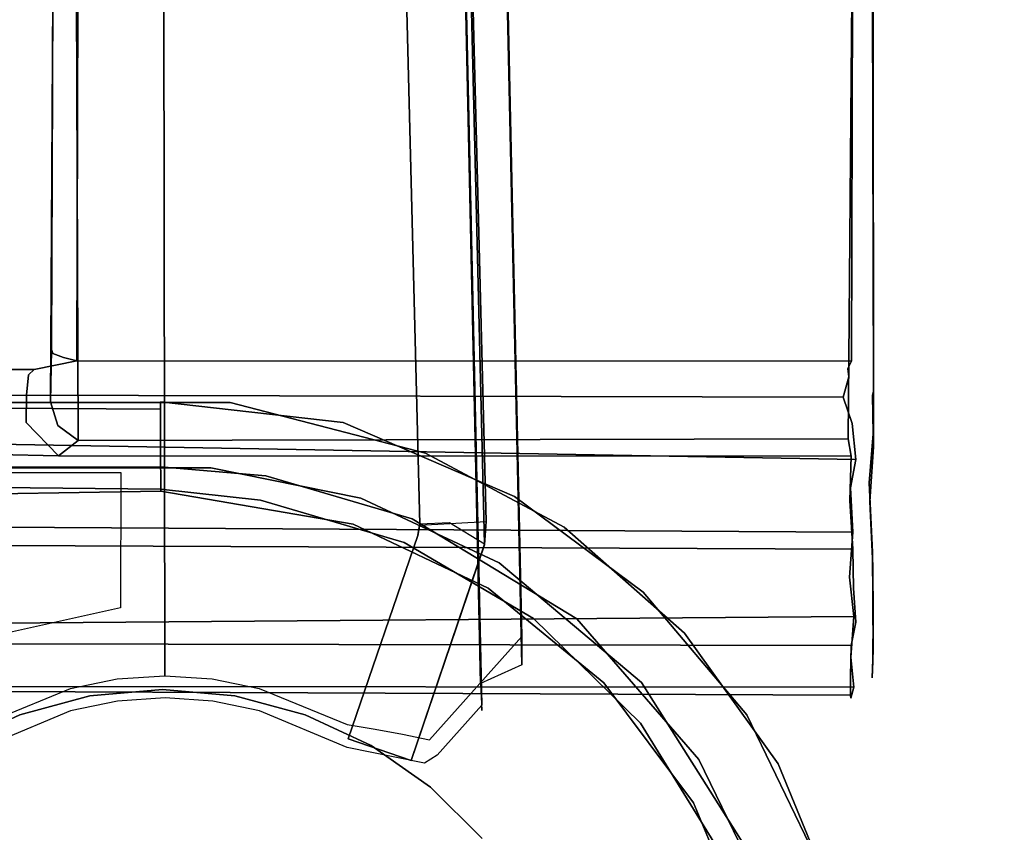
# Model space of a CAD drawing. Extents: x 0 to 60, y -29.8 to 0.4.
# Drawn here: x 45.8 to 48.1, y -11.3 to -9.4 of the extents above; entities that cross this region are included whole.
import ezdxf

# ---------------------------------------------------------------- set-up
doc = ezdxf.new("R2010")
doc.units = 0
doc.header["$LTSCALE"] = 30
doc.header["$MEASUREMENT"] = 0
for name, color, linetype in [('AFUTL-3-BSPT', 4, 'Continuous'), ('AFUTL-3-HNPL', 19, 'Continuous'), ('AFUTL-3-MCPT', 4, 'Continuous'), ('AFUTL-3-TPLW', 45, 'Continuous')]:
    doc.layers.add(name, color=color, linetype=linetype)

msp = doc.modelspace()

# ---------------------------------------------------------------- linework, layer by layer
at = {"layer": 'AFUTL-3-BSPT'}
for points, invisible_edges in [([(46.7513, -0.9623, 4.4815), (46.7513, -0.9623, 4.4815), (46.8727, -10.9858, 8.873), (46.6494, -0.9025, 4.444)], 2), ([(46.8727, -10.9858, 8.873), (46.8727, -10.9858, 8.873), (46.7612, -5.9121, 6.7178), (46.6494, -0.9025, 4.444)], 6), ([(46.7513, -0.9623, 4.4815), (46.7513, -0.9623, 4.4815), (46.8623, -5.9237, 6.7814), (46.9713, -10.9405, 8.8447)], 6), ([(46.8727, -10.9858, 8.873), (46.8727, -10.9858, 8.873), (46.7513, -0.9623, 4.4815), (46.9713, -10.9405, 8.8447)], 2), ([(46.8862, -10.5973, 8.6872), (46.8862, -10.5973, 8.6872), (46.642, -0.9867, 4.485), (46.4861, -1.0464, 4.5183)], 8), ([(46.647, -1.0597, 3.263), (46.647, -1.0597, 3.263), (46.642, -0.9867, 4.485), (46.8862, -10.5973, 8.6872)], 8), ([(46.4861, -1.0464, 4.5183), (46.4861, -1.0464, 4.5183), (46.4882, -1.0619, 3.2627), (46.7269, -10.6039, 6.162)], 8), ([(46.4861, -1.0464, 4.5183), (46.4861, -1.0464, 4.5183), (46.7269, -10.6039, 6.162), (46.726, -10.6056, 8.6958)], 10), ([(46.8862, -10.5973, 8.6872), (46.8862, -10.5973, 8.6872), (46.4861, -1.0464, 4.5183), (46.726, -10.6056, 8.6958)], 6), ([(46.7982, -10.6006, 6.1594), (46.7982, -10.6006, 6.1594), (46.4882, -1.0619, 3.2627), (46.647, -1.0597, 3.263)], 10), ([(46.647, -1.0597, 3.263), (46.647, -1.0597, 3.263), (46.8862, -10.5973, 8.6872), (46.8821, -10.6512, 6.1834)], 6), ([(46.647, -1.0597, 3.263), (46.647, -1.0597, 3.263), (46.8821, -10.6512, 6.1834), (46.7982, -10.6006, 6.1594)], 8), ([(46.7269, -10.6039, 6.162), (46.7269, -10.6039, 6.162), (46.4882, -1.0619, 3.2627), (46.7982, -10.6006, 6.1594)], 4), ([(45.8898, -10.9972, 9.3113), (45.8898, -10.9972, 9.3113), (45.9243, -5.7477, 6.967), (45.7643, -5.7681, 6.9344)], 14), ([(45.9243, -5.7477, 6.967), (45.9243, -5.7477, 6.967), (45.8898, -10.9972, 9.3113), (46.0016, -10.9744, 9.3112)], 11), ([(45.9243, -5.7477, 6.967), (45.9243, -5.7477, 6.967), (46.0016, -10.9744, 9.3112), (46.1069, -5.7393, 6.9804)], 15), ([(46.0016, -10.9744, 9.3112), (46.0016, -10.9744, 9.3112), (46.1158, -10.9667, 9.3111), (46.1069, -5.7393, 6.9804)], 8), ([(46.2296, -10.9743, 9.3112), (46.2296, -10.9743, 9.3112), (46.2899, -5.7462, 6.9694), (46.1069, -5.7393, 6.9804)], 14), ([(46.1158, -10.9667, 9.3111), (46.1158, -10.9667, 9.3111), (46.2296, -10.9743, 9.3112), (46.1069, -5.7393, 6.9804)], 4), ([(46.2899, -5.7462, 6.9694), (46.2899, -5.7462, 6.9694), (46.2296, -10.9743, 9.3112), (46.3418, -10.997, 9.3113)], 11), ([(46.2899, -5.7462, 6.9694), (46.2899, -5.7462, 6.9694), (46.3418, -10.997, 9.3113), (46.4684, -5.768, 6.9345)], 15), ([(45.6792, -11.0839, 9.3132), (45.6792, -11.0839, 9.3132), (45.8898, -10.9972, 9.3113), (45.7643, -5.7681, 6.9344)], 12), ([(46.3418, -10.997, 9.3113), (46.3418, -10.997, 9.3113), (46.553, -11.0839, 9.3132), (46.4684, -5.768, 6.9345)], 12), ([(46.6197, -11.0947, 9.296), (46.6197, -11.0947, 9.296), (46.6379, -5.8042, 6.8767), (46.4684, -5.768, 6.9345)], 14), ([(46.553, -11.0839, 9.3132), (46.553, -11.0839, 9.3132), (46.6197, -11.0947, 9.296), (46.4684, -5.768, 6.9345)], 12), ([(46.108, -5.7985, 6.8995), (46.108, -5.7985, 6.8995), (46.0025, -11.0274, 9.2261), (45.9517, -5.8052, 6.8888)], 15), ([(46.108, -5.7985, 6.8995), (46.108, -5.7985, 6.8995), (46.1164, -11.0197, 9.2264), (46.0025, -11.0274, 9.2261)], 11), ([(46.2306, -11.0276, 9.2261), (46.2306, -11.0276, 9.2261), (46.108, -5.7985, 6.8995), (46.2645, -5.804, 6.8908)], 14), ([(46.108, -5.7985, 6.8995), (46.108, -5.7985, 6.8995), (46.2306, -11.0276, 9.2261), (46.1164, -11.0197, 9.2264)], 11), ([(46.3426, -11.0508, 9.2256), (46.3426, -11.0508, 9.2256), (46.2306, -11.0276, 9.2261), (46.2645, -5.804, 6.8908)], 12), ([(46.4178, -5.8213, 6.863), (46.4178, -5.8213, 6.863), (46.3426, -11.0508, 9.2256), (46.2645, -5.804, 6.8908)], 15), ([(46.6379, -5.8042, 6.8767), (46.6379, -5.8042, 6.8767), (46.6197, -11.0947, 9.296), (46.6855, -11.107, 9.2762)], 11), ([(46.6379, -5.8042, 6.8767), (46.6379, -5.8042, 6.8767), (46.9713, -10.8725, 8.9536), (46.8623, -5.9237, 6.7814)], 11), ([(46.6379, -5.8042, 6.8767), (46.6379, -5.8042, 6.8767), (46.7502, -11.1208, 9.2541), (46.9713, -10.8725, 8.9536)], 11), ([(46.6379, -5.8042, 6.8767), (46.6379, -5.8042, 6.8767), (46.6855, -11.107, 9.2762), (46.7502, -11.1208, 9.2541)], 11), ([(45.6343, -5.8588, 6.803), (45.6343, -5.8588, 6.803), (45.8134, -5.8216, 6.8626), (45.6792, -11.1392, 9.2248)], 15), ([(45.6792, -11.1392, 9.2248), (45.6792, -11.1392, 9.2248), (45.8134, -5.8216, 6.8626), (45.8901, -11.0507, 9.2256)], 6), ([(45.8901, -11.0507, 9.2256), (45.8901, -11.0507, 9.2256), (45.8134, -5.8216, 6.8626), (45.9517, -5.8052, 6.8888)], 14), ([(46.0025, -11.0274, 9.2261), (46.0025, -11.0274, 9.2261), (45.8901, -11.0507, 9.2256), (45.9517, -5.8052, 6.8888)], 12), ([(46.4178, -5.8213, 6.863), (46.4178, -5.8213, 6.863), (46.553, -11.1391, 9.2249), (46.3426, -11.0508, 9.2256)], 11), ([(46.553, -11.1391, 9.2249), (46.553, -11.1391, 9.2249), (46.4178, -5.8213, 6.863), (46.5644, -5.8502, 6.8168)], 14), ([(46.7385, -11.176, 9.1658), (46.7385, -11.176, 9.1658), (46.553, -11.1391, 9.2249), (46.5644, -5.8502, 6.8168)], 12), ([(46.7687, -11.1575, 9.1373), (46.7687, -11.1575, 9.1373), (46.7385, -11.176, 9.1658), (46.5644, -5.8502, 6.8168)], 12), ([(46.8756, -11.0375, 8.9918), (46.8756, -11.0375, 8.9918), (46.7687, -11.1575, 9.1373), (46.5644, -5.8502, 6.8168)], 12), ([(46.7612, -5.9121, 6.7178), (46.7612, -5.9121, 6.7178), (46.8756, -11.0375, 8.9918), (46.5644, -5.8502, 6.8168)], 12), ([(46.7612, -5.9121, 6.7178), (46.7612, -5.9121, 6.7178), (46.8756, -11.05, 8.9718), (46.8756, -11.0375, 8.9918)], 2), ([(46.7612, -5.9121, 6.7178), (46.7612, -5.9121, 6.7178), (46.8727, -10.9858, 8.873), (46.8756, -11.05, 8.9718)], 10), ([(46.9713, -10.9405, 8.8447), (46.9713, -10.9405, 8.8447), (46.8623, -5.9237, 6.7814), (46.9713, -10.8725, 8.9536)], 2), ([(46.726, -10.6056, 8.6958), (46.726, -10.6056, 8.6958), (46.7269, -10.6039, 6.162), (46.7222, -10.6304, 6.1969)], 8), ([(46.764, -10.6446, 6.1966), (46.764, -10.6446, 6.1966), (46.7222, -10.6304, 6.1969), (46.7269, -10.6039, 6.162)], 11), ([(46.7222, -10.6304, 6.1969), (46.7222, -10.6304, 6.1969), (46.7222, -10.6304, 8.7408), (46.726, -10.6056, 8.6958)], 8), ([(46.7222, -10.6304, 8.7408), (46.7222, -10.6304, 8.7408), (46.7764, -10.6483, 8.7402), (46.726, -10.6056, 8.6958)], 6), ([(46.726, -10.6056, 8.6958), (46.726, -10.6056, 8.6958), (46.7877, -10.6211, 8.7097), (46.8862, -10.5973, 8.6872)], 14), ([(46.726, -10.6056, 8.6958), (46.726, -10.6056, 8.6958), (46.7764, -10.6483, 8.7402), (46.7877, -10.6211, 8.7097)], 14), ([(46.7269, -10.6039, 6.162), (46.7269, -10.6039, 6.162), (46.7982, -10.6006, 6.1594), (46.764, -10.6446, 6.1966)], 14), ([(46.764, -10.6446, 6.1966), (46.764, -10.6446, 6.1966), (46.7982, -10.6006, 6.1594), (46.8821, -10.6512, 6.1834)], 15), ([(46.7877, -10.6211, 8.7097), (46.7877, -10.6211, 8.7097), (46.882, -10.6531, 8.7221), (46.8862, -10.5973, 8.6872)], 11), ([(46.882, -10.6531, 8.7221), (46.882, -10.6531, 8.7221), (46.8821, -10.6512, 6.1834), (46.8862, -10.5973, 8.6872)], 4), ([(46.5552, -11.1182, 6.413), (46.5552, -11.1182, 6.413), (46.5552, -11.1182, 9.0455), (46.7222, -10.6304, 8.7408)], 8), ([(46.5552, -11.1182, 6.413), (46.5552, -11.1182, 6.413), (46.7222, -10.6304, 8.7408), (46.7222, -10.6304, 6.1969)], 2), ([(46.7222, -10.6304, 6.1969), (46.7222, -10.6304, 6.1969), (46.764, -10.6446, 6.1966), (46.5552, -11.1182, 6.413)], 6), ([(46.7764, -10.6483, 8.7402), (46.7764, -10.6483, 8.7402), (46.7222, -10.6304, 8.7408), (46.5552, -11.1182, 9.0455)], 11), ([(46.7877, -10.6211, 8.7097), (46.7877, -10.6211, 8.7097), (46.7764, -10.6483, 8.7402), (46.882, -10.6531, 8.7221)], 15), ([(46.5552, -11.1182, 6.413), (46.5552, -11.1182, 6.413), (46.764, -10.6446, 6.1966), (46.8821, -10.6512, 6.1834)], 14), ([(46.7764, -10.6483, 8.7402), (46.7764, -10.6483, 8.7402), (46.5552, -11.1182, 9.0455), (46.7065, -11.17, 9.0455)], 11), ([(46.8821, -10.6512, 6.1834), (46.8821, -10.6512, 6.1834), (46.7065, -11.17, 6.413), (46.5552, -11.1182, 6.413)], 8), ([(46.7764, -10.6483, 8.7402), (46.7764, -10.6483, 8.7402), (46.7065, -11.17, 9.0455), (46.882, -10.6531, 8.7221)], 11), ([(46.8821, -10.6512, 6.1834), (46.8821, -10.6512, 6.1834), (46.882, -10.6531, 8.7221), (46.7065, -11.17, 9.0455)], 8), ([(46.8821, -10.6512, 6.1834), (46.8821, -10.6512, 6.1834), (46.7065, -11.17, 9.0455), (46.7065, -11.17, 6.413)], 2), ([(46.8756, -11.0375, 8.9918), (46.8756, -11.0375, 8.9918), (46.9713, -10.8725, 8.9536), (46.7502, -11.1208, 9.2541)], 15), ([(46.9713, -10.8725, 8.9536), (46.9713, -10.8725, 8.9536), (46.8756, -11.0375, 8.9918), (46.9394, -10.9858, 8.873)], 15), ([(46.9713, -10.8725, 8.9536), (46.9713, -10.8725, 8.9536), (46.9394, -10.9858, 8.873), (46.9713, -10.9405, 8.8447)], 15), ([(46.8727, -10.9858, 8.873), (46.8727, -10.9858, 8.873), (46.9713, -10.9405, 8.8447), (46.9394, -10.9858, 8.873)], 15), ([(46.0025, -11.0274, 9.2261), (46.0025, -11.0274, 9.2261), (46.1158, -10.9667, 9.3111), (46.0016, -10.9744, 9.3112)], 15), ([(46.1164, -11.0197, 9.2264), (46.1164, -11.0197, 9.2264), (46.1158, -10.9667, 9.3111), (46.0025, -11.0274, 9.2261)], 15), ([(46.1158, -10.9667, 9.3111), (46.1158, -10.9667, 9.3111), (46.1164, -11.0197, 9.2264), (46.2296, -10.9743, 9.3112)], 15), ([(45.8898, -10.9972, 9.3113), (45.8898, -10.9972, 9.3113), (45.8901, -11.0507, 9.2256), (46.0016, -10.9744, 9.3112)], 15), ([(46.0025, -11.0274, 9.2261), (46.0025, -11.0274, 9.2261), (46.0016, -10.9744, 9.3112), (45.8901, -11.0507, 9.2256)], 15), ([(46.2306, -11.0276, 9.2261), (46.2306, -11.0276, 9.2261), (46.2296, -10.9743, 9.3112), (46.1164, -11.0197, 9.2264)], 15), ([(46.2306, -11.0276, 9.2261), (46.2306, -11.0276, 9.2261), (46.3418, -10.997, 9.3113), (46.2296, -10.9743, 9.3112)], 15), ([(46.8727, -10.9858, 8.873), (46.8727, -10.9858, 8.873), (46.9394, -10.9858, 8.873), (46.8756, -11.05, 8.9718)], 15), ([(46.9394, -10.9858, 8.873), (46.9394, -10.9858, 8.873), (46.8756, -11.0375, 8.9918), (46.8756, -11.05, 8.9718)], 15), ([(45.6792, -11.1392, 9.2248), (45.6792, -11.1392, 9.2248), (45.8898, -10.9972, 9.3113), (45.6792, -11.0839, 9.3132)], 15), ([(45.8901, -11.0507, 9.2256), (45.8901, -11.0507, 9.2256), (45.8898, -10.9972, 9.3113), (45.6792, -11.1392, 9.2248)], 15), ([(45.9364, -11.0152, 6.333), (45.768, -11.0603, 6.333), (45.768, -11.0603, 26.473), (45.9364, -11.0152, 26.473)], 8), ([(45.768, -11.0603, 6.333), (45.768, -11.0603, 6.333), (45.9364, -11.0152, 6.333), (46.11, -12, 6.333)], 15), ([(46.11, -11, 6.333), (45.9364, -11.0152, 6.333), (45.9364, -11.0152, 26.473), (46.11, -11, 26.473)], 2), ([(45.9364, -11.0152, 6.333), (45.9364, -11.0152, 6.333), (46.11, -11, 6.333), (46.11, -12, 6.333)], 15), ([(46.2836, -11.0152, 6.333), (46.11, -11, 6.333), (46.11, -11, 26.473), (46.2836, -11.0152, 26.473)], 8), ([(46.11, -11, 6.333), (46.11, -11, 6.333), (46.2836, -11.0152, 6.333), (46.11, -12, 6.333)], 15), ([(46.2836, -11.0152, 6.333), (46.2836, -11.0152, 6.333), (46.452, -11.0603, 6.333), (46.11, -12, 6.333)], 15), ([(46.3426, -11.0508, 9.2256), (46.3426, -11.0508, 9.2256), (46.3418, -10.997, 9.3113), (46.2306, -11.0276, 9.2261)], 15), ([(46.452, -11.0603, 6.333), (46.2836, -11.0152, 6.333), (46.2836, -11.0152, 26.473), (46.452, -11.0603, 26.473)], 2), ([(46.3418, -10.997, 9.3113), (46.3418, -10.997, 9.3113), (46.3426, -11.0508, 9.2256), (46.553, -11.0839, 9.3132)], 15), ([(46.8756, -11.0375, 8.9918), (46.8756, -11.0375, 8.9918), (46.7502, -11.1208, 9.2541), (46.7687, -11.1575, 9.1373)], 15), ([(45.768, -11.0603, 6.333), (45.61, -11.134, 6.333), (45.61, -11.134, 26.473), (45.768, -11.0603, 26.473)], 2), ([(45.61, -11.134, 6.333), (45.61, -11.134, 6.333), (45.768, -11.0603, 6.333), (46.11, -12, 6.333)], 15), ([(46.452, -11.0603, 6.333), (46.452, -11.0603, 6.333), (46.61, -11.134, 6.333), (46.11, -12, 6.333)], 15), ([(46.553, -11.0839, 9.3132), (46.553, -11.0839, 9.3132), (46.3426, -11.0508, 9.2256), (46.553, -11.1391, 9.2249)], 15), ([(46.61, -11.134, 6.333), (46.452, -11.0603, 6.333), (46.452, -11.0603, 26.473), (46.61, -11.134, 26.473)], 8), ([(46.553, -11.1391, 9.2249), (46.553, -11.1391, 9.2249), (46.6197, -11.0947, 9.296), (46.553, -11.0839, 9.3132)], 15), ([(46.553, -11.1391, 9.2249), (46.553, -11.1391, 9.2249), (46.6855, -11.107, 9.2762), (46.6197, -11.0947, 9.296)], 15), ([(46.7385, -11.176, 9.1658), (46.7385, -11.176, 9.1658), (46.6855, -11.107, 9.2762), (46.553, -11.1391, 9.2249)], 15), ([(46.6855, -11.107, 9.2762), (46.6855, -11.107, 9.2762), (46.7385, -11.176, 9.1658), (46.7502, -11.1208, 9.2541)], 15), ([(45.4672, -11.234, 6.333), (45.4672, -11.234, 6.333), (45.61, -11.134, 6.333), (46.11, -12, 6.333)], 15), ([(46.61, -11.134, 6.333), (46.61, -11.134, 6.333), (46.7528, -11.234, 6.333), (46.11, -12, 6.333)], 15), ([(46.7065, -11.17, 6.413), (46.7065, -11.17, 6.413), (46.5552, -11.1182, 9.0455), (46.5552, -11.1182, 6.413)], 2), ([(46.7065, -11.17, 6.413), (46.7065, -11.17, 6.413), (46.7065, -11.17, 9.0455), (46.5552, -11.1182, 9.0455)], 8), ([(46.7528, -11.234, 6.333), (46.61, -11.134, 6.333), (46.61, -11.134, 26.473), (46.7528, -11.234, 26.473)], 2), ([(46.7502, -11.1208, 9.2541), (46.7502, -11.1208, 9.2541), (46.7385, -11.176, 9.1658), (46.7502, -11.176, 9.1659)], 15), ([(46.7502, -11.1208, 9.2541), (46.7502, -11.1208, 9.2541), (46.7502, -11.176, 9.1659), (46.7687, -11.1575, 9.1373)], 15), ([(46.7385, -11.176, 9.1658), (46.7385, -11.176, 9.1658), (46.7687, -11.1575, 9.1373), (46.7502, -11.176, 9.1659)], 15), ([(45.344, -11.3572, 6.333), (45.344, -11.3572, 6.333), (45.4672, -11.234, 6.333), (46.11, -12, 6.333)], 15), ([(46.7528, -11.234, 6.333), (46.7528, -11.234, 6.333), (46.876, -11.3572, 6.333), (46.11, -12, 6.333)], 15), ([(46.876, -11.3572, 6.333), (46.7528, -11.234, 6.333), (46.7528, -11.234, 26.473), (46.876, -11.3572, 26.473)], 8)]:
    msp.add_3dface(points, dxfattribs=dict(at, invisible_edges=invisible_edges))
at = {"layer": 'AFUTL-3-HNPL'}
for points, invisible_edges in [([(47.7613, -10.2133, 27.2984), (47.7011, -8.4691, 26.2917), (45.9091, -8.6353, 26.3863)], 11), ([(47.7011, -8.4691, 26.2917), (47.7613, -10.2133, 27.2984), (47.7659, -8.6656, 26.3984)], 1), ([(45.8679, -8.6772, 26.3828), (45.8729, -10.2038, 27.2763), (45.9091, -8.6353, 26.3863)], 11), ([(45.9091, -8.6353, 26.3863), (45.8729, -10.2038, 27.2763), (45.9052, -10.2125, 27.2995)], 1), ([(45.9052, -10.2125, 27.2995), (47.7613, -10.2133, 27.2984), (45.9091, -8.6353, 26.3863)], 2), ([(45.8679, -8.6772, 26.3828), (45.8494, -8.7047, 26.3562), (45.8439, -10.185, 27.202)], 9), ([(45.8472, -10.1946, 27.2331), (45.8679, -8.6772, 26.3828), (45.8439, -10.185, 27.202)], 3), ([(45.8472, -10.1946, 27.2331), (45.8729, -10.2038, 27.2763), (45.8679, -8.6772, 26.3828)], 14), ([(47.7659, -8.6656, 26.3984), (47.7613, -10.2133, 27.2984), (47.8099, -8.7136, 26.3751)], 10), ([(45.8498, -8.8592, 26.127), (45.8419, -10.3103, 26.9929), (45.8494, -8.7047, 26.3562)], 10), ([(45.8494, -8.7047, 26.3562), (45.8419, -10.3103, 26.9929), (45.8439, -10.185, 27.202)], 1), ([(45.9084, -10.4029, 26.9587), (45.9023, -8.827, 26.0522), (47.7111, -8.7123, 25.9829)], 10), ([(47.7534, -10.3994, 26.9581), (45.9084, -10.4029, 26.9587), (47.7111, -8.7123, 25.9829)], 10), ([(47.7111, -8.7123, 25.9829), (47.7669, -8.8539, 26.073), (47.7534, -10.3994, 26.9581)], 8), ([(47.7613, -10.2133, 27.2984), (47.7992, -10.2508, 27.2952), (47.8099, -8.7136, 26.3751)], 11), ([(47.7992, -10.2508, 27.2952), (47.814, -10.2845, 27.2763), (47.8099, -8.7136, 26.3751)], 9), ([(47.814, -10.4179, 27.0313), (47.8099, -8.7136, 26.3751), (47.814, -10.2845, 27.2763)], 9), ([(47.814, -10.4179, 27.0313), (47.8134, -8.8835, 26.1585), (47.8099, -8.7136, 26.3751)], 10), ([(47.7669, -8.8539, 26.073), (47.8024, -8.8211, 26.0951), (47.7942, -10.4221, 26.9918)], 15), ([(47.7942, -10.4221, 26.9918), (47.8024, -8.8211, 26.0951), (47.814, -10.4179, 27.0313)], 11), ([(47.8024, -8.8211, 26.0951), (47.8134, -8.8835, 26.1585), (47.814, -10.4179, 27.0313)], 9), ([(45.9023, -8.827, 26.0522), (45.8593, -10.3671, 26.9708), (45.8498, -8.8592, 26.127)], 11), ([(45.8593, -10.3671, 26.9708), (45.9023, -8.827, 26.0522), (45.9084, -10.4029, 26.9587)], 1), ([(45.8419, -10.3103, 26.9929), (45.8498, -8.8592, 26.127), (45.8593, -10.3671, 26.9708)], 2), ([(47.7534, -10.3994, 26.9581), (47.7669, -8.8539, 26.073), (47.7942, -10.4221, 26.9918)], 14), ([(45.8199, -10.2238, 27.2173), (45.8439, -10.185, 27.202), (45.8303, -10.2597, 27.0976)], 15), ([(45.8439, -10.185, 27.202), (45.8199, -10.2238, 27.2173), (45.8472, -10.1946, 27.2331)], 3), ([(45.8303, -10.2597, 27.0976), (45.8439, -10.185, 27.202), (45.8419, -10.3103, 26.9929)], 9), ([(45.8199, -10.2238, 27.2173), (45.8024, -10.233, 27.2685), (45.8729, -10.2038, 27.2763)], 11), ([(45.8729, -10.2038, 27.2763), (45.8024, -10.233, 27.2685), (45.9052, -10.2125, 27.2995)], 1), ([(45.8024, -10.233, 27.2685), (45.8976, -10.232, 27.3368), (45.9052, -10.2125, 27.2995)], 3), ([(45.8199, -10.2238, 27.2173), (45.8729, -10.2038, 27.2763), (45.8472, -10.1946, 27.2331)], 9), ([(45.8976, -10.232, 27.3368), (47.7524, -10.2307, 27.3268), (45.9052, -10.2125, 27.2995)], 11), ([(47.7613, -10.2133, 27.2984), (45.9052, -10.2125, 27.2995), (47.7524, -10.2307, 27.3268)], 2), ([(47.7524, -10.2307, 27.3268), (47.7992, -10.2508, 27.2952), (47.7613, -10.2133, 27.2984)], 3), ([(44.7424, -10.2465, 27.4125), (47.7554, -10.2508, 27.4313), (45.8976, -10.232, 27.3368)], 15), ([(44.7424, -10.2465, 27.4125), (45.8976, -10.232, 27.3368), (45.8024, -10.233, 27.2685)], 11), ([(45.8024, -10.233, 27.2685), (45.789, -10.2454, 27.2046), (44.7424, -10.2338, 27.2908)], 2), ([(44.7424, -10.2465, 27.4125), (45.8024, -10.233, 27.2685), (44.7424, -10.2338, 27.2908)], 1), ([(45.789, -10.2454, 27.2046), (44.7426, -10.2648, 27.1564), (44.7424, -10.2338, 27.2908)], 9), ([(45.789, -10.2454, 27.2046), (45.8024, -10.233, 27.2685), (45.8199, -10.2238, 27.2173)], 14), ([(45.8303, -10.2597, 27.0976), (45.789, -10.2454, 27.2046), (45.8199, -10.2238, 27.2173)], 15), ([(45.8976, -10.232, 27.3368), (47.7554, -10.2508, 27.4313), (47.7524, -10.2307, 27.3268)], 9), ([(47.7992, -10.2508, 27.2952), (47.7524, -10.2307, 27.3268), (47.7554, -10.2508, 27.4313)], 9), ([(47.7412, -10.2989, 27.533), (47.7554, -10.2508, 27.4313), (44.7424, -10.2465, 27.4125)], 10), ([(44.7427, -10.2924, 27.5234), (47.7412, -10.2989, 27.533), (44.7424, -10.2465, 27.4125)], 2), ([(44.7438, -10.3271, 27.059), (44.7426, -10.2648, 27.1564), (45.789, -10.2454, 27.2046)], 10), ([(45.7842, -10.2947, 27.1003), (44.7438, -10.3271, 27.059), (45.789, -10.2454, 27.2046)], 3), ([(45.7842, -10.2947, 27.1003), (45.789, -10.2454, 27.2046), (45.8303, -10.2597, 27.0976)], 14), ([(45.8303, -10.2597, 27.0976), (45.8194, -10.3467, 27.0085), (45.7842, -10.2947, 27.1003)], 11), ([(45.8419, -10.3103, 26.9929), (45.8194, -10.3467, 27.0085), (45.8303, -10.2597, 27.0976)], 15), ([(47.7554, -10.2508, 27.4313), (47.7412, -10.2989, 27.533), (47.7836, -10.2972, 27.5051)], 14), ([(47.7992, -10.2508, 27.2952), (47.7554, -10.2508, 27.4313), (47.8116, -10.2941, 27.4076)], 11), ([(47.8116, -10.2941, 27.4076), (47.7554, -10.2508, 27.4313), (47.7836, -10.2972, 27.5051)], 15), ([(47.814, -10.2845, 27.2763), (47.7992, -10.2508, 27.2952), (47.8116, -10.2941, 27.4076)], 3), ([(47.814, -10.2845, 27.2763), (47.8116, -10.2941, 27.4076), (47.814, -10.4179, 27.0313)], 10), ([(47.7631, -10.3621, 27.6026), (44.7427, -10.2924, 27.5234), (44.7562, -10.3942, 27.6353)], 9), ([(47.7631, -10.3621, 27.6026), (47.7412, -10.2989, 27.533), (44.7427, -10.2924, 27.5234)], 8), ([(45.7833, -10.3597, 27.0205), (44.7438, -10.3271, 27.059), (45.7842, -10.2947, 27.1003)], 3), ([(45.7842, -10.2947, 27.1003), (45.8194, -10.3467, 27.0085), (45.7833, -10.3597, 27.0205)], 3), ([(45.8593, -10.3671, 26.9708), (45.8194, -10.3467, 27.0085), (45.8419, -10.3103, 26.9929)], 3), ([(47.7836, -10.2972, 27.5051), (47.7412, -10.2989, 27.533), (47.7631, -10.3621, 27.6026)], 9), ([(47.7836, -10.2972, 27.5051), (47.7631, -10.3621, 27.6026), (47.8135, -10.3874, 27.5616)], 11), ([(47.8116, -10.2941, 27.4076), (47.7836, -10.2972, 27.5051), (47.8135, -10.3874, 27.5616)], 3), ([(47.8116, -10.2941, 27.4076), (47.8135, -10.3874, 27.5616), (47.814, -10.4179, 27.0313)], 10), ([(44.7429, -10.4179, 26.9788), (44.7438, -10.3271, 27.059), (45.7833, -10.3597, 27.0205)], 10), ([(45.8611, -10.4396, 26.965), (45.7833, -10.3597, 27.0205), (45.8194, -10.3467, 27.0085)], 14), ([(45.8611, -10.4396, 26.965), (45.8194, -10.3467, 27.0085), (45.8593, -10.3671, 26.9708)], 11), ([(45.7833, -10.3597, 27.0205), (45.8611, -10.4396, 26.965), (44.7429, -10.4179, 26.9788)], 8), ([(47.7718, -10.4485, 27.66), (47.7631, -10.3621, 27.6026), (44.7562, -10.3942, 27.6353)], 2), ([(45.9084, -10.4029, 26.9587), (45.8611, -10.4396, 26.965), (45.8593, -10.3671, 26.9708)], 2), ([(47.8135, -10.3874, 27.5616), (47.7631, -10.3621, 27.6026), (47.7718, -10.4485, 27.66)], 9), ([(44.7562, -10.3942, 27.6353), (44.7466, -10.4987, 27.6858), (47.7587, -10.5164, 27.692)], 10), ([(47.7587, -10.5164, 27.692), (47.7718, -10.4485, 27.66), (44.7562, -10.3942, 27.6353)], 8), ([(45.8611, -10.4396, 26.965), (45.9084, -10.4029, 26.9587), (47.7604, -10.4405, 26.9649)], 2), ([(45.9084, -10.4029, 26.9587), (47.7534, -10.3994, 26.9581), (47.7604, -10.4405, 26.9649)], 8), ([(47.7534, -10.3994, 26.9581), (47.7942, -10.4221, 26.9918), (47.7604, -10.4405, 26.9649)], 3), ([(47.8135, -10.3874, 27.5616), (47.7718, -10.4485, 27.66), (47.804, -10.5043, 27.6522)], 3), ([(47.8135, -10.3874, 27.5616), (47.804, -10.5043, 27.6522), (47.8115, -10.6706, 27.6597)], 8), ([(47.8135, -10.3874, 27.5616), (47.8115, -10.6706, 27.6597), (47.814, -10.4179, 27.0313)], 11), ([(44.7429, -10.4179, 26.9788), (45.8611, -10.4396, 26.965), (44.7428, -10.5258, 26.9333)], 2), ([(47.8054, -10.5496, 26.9633), (47.7604, -10.4405, 26.9649), (47.7942, -10.4221, 26.9918)], 15), ([(47.8054, -10.5496, 26.9633), (47.7942, -10.4221, 26.9918), (47.814, -10.4179, 27.0313)], 3), ([(47.814, -10.4179, 27.0313), (47.8128, -10.7037, 26.9791), (47.8054, -10.5496, 26.9633)], 1), ([(47.8115, -10.6706, 27.6597), (47.8129, -10.7867, 27.616), (47.814, -10.4179, 27.0313)], 10), ([(47.8128, -10.7037, 26.9791), (47.814, -10.4179, 27.0313), (47.8136, -10.9055, 27.51)], 11), ([(47.814, -10.4179, 27.0313), (47.8129, -10.7867, 27.616), (47.8136, -10.9055, 27.51)], 9), ([(45.8611, -10.4396, 26.965), (47.7573, -10.5471, 26.9276), (44.7428, -10.5258, 26.9333)], 11), ([(45.8611, -10.4396, 26.965), (47.7604, -10.4405, 26.9649), (47.7573, -10.5471, 26.9276)], 8), ([(47.8054, -10.5496, 26.9633), (47.7573, -10.5471, 26.9276), (47.7604, -10.4405, 26.9649)], 9), ([(47.7718, -10.4485, 27.66), (47.7587, -10.5164, 27.692), (47.804, -10.5043, 27.6522)], 10), ([(44.7466, -10.4987, 27.6858), (44.7428, -10.6051, 27.7085), (47.7648, -10.6228, 27.7083)], 8), ([(47.7587, -10.5164, 27.692), (44.7466, -10.4987, 27.6858), (47.7648, -10.6228, 27.7083)], 3), ([(47.804, -10.5043, 27.6522), (47.7587, -10.5164, 27.692), (47.7648, -10.6228, 27.7083)], 9), ([(47.804, -10.5043, 27.6522), (47.7648, -10.6228, 27.7083), (47.8115, -10.6706, 27.6597)], 3), ([(44.7428, -10.5258, 26.9333), (47.7573, -10.5471, 26.9276), (44.7428, -10.6509, 26.9195)], 3), ([(47.7649, -10.6632, 26.9214), (44.7428, -10.6509, 26.9195), (47.7573, -10.5471, 26.9276)], 2), ([(47.7649, -10.6632, 26.9214), (47.7573, -10.5471, 26.9276), (47.8054, -10.5496, 26.9633)], 10), ([(47.8128, -10.7037, 26.9791), (47.7649, -10.6632, 26.9214), (47.8054, -10.5496, 26.9633)], 3), ([(44.7428, -10.6051, 27.7085), (44.7386, -10.7553, 27.6869), (47.7563, -10.7305, 27.6949)], 10), ([(47.7648, -10.6228, 27.7083), (44.7428, -10.6051, 27.7085), (47.7563, -10.7305, 27.6949)], 2), ([(47.7648, -10.6228, 27.7083), (47.7563, -10.7305, 27.6949), (47.8115, -10.6706, 27.6597)], 10), ([(44.7506, -10.7868, 26.9508), (44.7428, -10.6509, 26.9195), (47.7649, -10.6632, 26.9214)], 8), ([(47.7665, -10.757, 26.9439), (44.7506, -10.7868, 26.9508), (47.7649, -10.6632, 26.9214)], 3), ([(47.7665, -10.757, 26.9439), (47.7649, -10.6632, 26.9214), (47.8128, -10.7037, 26.9791)], 10), ([(47.8115, -10.6706, 27.6597), (47.7563, -10.7305, 27.6949), (47.7668, -10.8252, 27.6537)], 9), ([(47.8115, -10.6706, 27.6597), (47.7668, -10.8252, 27.6537), (47.8129, -10.7867, 27.616)], 3), ([(47.7716, -10.8386, 26.9859), (47.7665, -10.757, 26.9439), (47.8128, -10.7037, 26.9791)], 10), ([(47.8135, -10.8244, 27.0362), (47.7716, -10.8386, 26.9859), (47.8128, -10.7037, 26.9791)], 3), ([(47.8135, -10.8244, 27.0362), (47.8128, -10.7037, 26.9791), (47.8136, -10.9055, 27.51)], 10), ([(47.7563, -10.7305, 27.6949), (44.7386, -10.7553, 27.6869), (47.7668, -10.8252, 27.6537)], 3), ([(44.7386, -10.7553, 27.6869), (44.746, -10.8483, 27.6429), (47.7668, -10.8252, 27.6537)], 8), ([(47.7716, -10.8386, 26.9859), (44.7506, -10.7868, 26.9508), (47.7665, -10.757, 26.9439)], 3), ([(44.7506, -10.7868, 26.9508), (47.7716, -10.8386, 26.9859), (44.7407, -10.8887, 27.0198)], 3), ([(47.8129, -10.7867, 27.616), (47.7668, -10.8252, 27.6537), (47.7954, -10.9115, 27.5562)], 15), ([(47.8129, -10.7867, 27.616), (47.7954, -10.9115, 27.5562), (47.8136, -10.9055, 27.51)], 3), ([(47.7668, -10.8252, 27.6537), (44.746, -10.8483, 27.6429), (47.7596, -10.9221, 27.5765)], 2), ([(47.7668, -10.8252, 27.6537), (47.7596, -10.9221, 27.5765), (47.7954, -10.9115, 27.5562)], 14), ([(47.7958, -10.9379, 27.1075), (47.7716, -10.8386, 26.9859), (47.8135, -10.8244, 27.0362)], 11), ([(47.8127, -10.9315, 27.1575), (47.7958, -10.9379, 27.1075), (47.8135, -10.8244, 27.0362)], 3), ([(47.8135, -10.8244, 27.0362), (47.8136, -10.9055, 27.51), (47.8114, -10.9715, 27.3716)], 9), ([(47.8114, -10.9715, 27.3716), (47.8127, -10.9315, 27.1575), (47.8135, -10.8244, 27.0362)], 8), ([(47.7716, -10.8386, 26.9859), (47.7605, -10.8942, 27.0245), (44.7407, -10.8887, 27.0198)], 8), ([(44.746, -10.8483, 27.6429), (44.7439, -10.929, 27.569), (47.7596, -10.9221, 27.5765)], 10), ([(47.7958, -10.9379, 27.1075), (47.7605, -10.8942, 27.0245), (47.7716, -10.8386, 26.9859)], 9), ([(47.7605, -10.8942, 27.0245), (44.746, -10.9569, 27.0937), (44.7407, -10.8887, 27.0198)], 1), ([(47.7593, -10.968, 27.1143), (44.746, -10.9569, 27.0937), (47.7605, -10.8942, 27.0245)], 3), ([(47.7958, -10.9379, 27.1075), (47.7593, -10.968, 27.1143), (47.7605, -10.8942, 27.0245)], 9), ([(47.7596, -10.9221, 27.5765), (44.7439, -10.929, 27.569), (47.767, -10.9942, 27.4583)], 3), ([(47.7954, -10.9115, 27.5562), (47.7596, -10.9221, 27.5765), (47.767, -10.9942, 27.4583)], 9), ([(47.7954, -10.9115, 27.5562), (47.767, -10.9942, 27.4583), (47.8114, -10.9715, 27.3716)], 11), ([(47.8136, -10.9055, 27.51), (47.7954, -10.9115, 27.5562), (47.8114, -10.9715, 27.3716)], 3), ([(44.7439, -10.929, 27.569), (44.7427, -10.9914, 27.4712), (47.767, -10.9942, 27.4583)], 8), ([(47.7959, -10.9906, 27.2313), (47.7593, -10.968, 27.1143), (47.7958, -10.9379, 27.1075)], 15), ([(47.7959, -10.9906, 27.2313), (47.7958, -10.9379, 27.1075), (47.8127, -10.9315, 27.1575)], 11), ([(47.8114, -10.9715, 27.3716), (47.7959, -10.9906, 27.2313), (47.8127, -10.9315, 27.1575)], 3), ([(44.7386, -11.0009, 27.1867), (44.746, -10.9569, 27.0937), (47.7593, -10.968, 27.1143)], 10), ([(47.7593, -11.0131, 27.2295), (44.7386, -11.0009, 27.1867), (47.7593, -10.968, 27.1143)], 2), ([(47.7959, -10.9906, 27.2313), (47.7593, -11.0131, 27.2295), (47.7593, -10.968, 27.1143)], 9), ([(47.8114, -10.9715, 27.3716), (47.76, -11.0202, 27.3515), (47.7959, -10.9906, 27.2313)], 15), ([(47.767, -10.9942, 27.4583), (47.76, -11.0202, 27.3515), (47.8114, -10.9715, 27.3716)], 10), ([(44.7427, -10.9914, 27.4712), (44.7428, -11.0225, 27.3369), (47.76, -11.0202, 27.3515)], 10), ([(47.767, -10.9942, 27.4583), (44.7427, -10.9914, 27.4712), (47.76, -11.0202, 27.3515)], 2), ([(47.76, -11.0202, 27.3515), (47.7593, -11.0131, 27.2295), (47.7959, -10.9906, 27.2313)], 14), ([(44.7428, -11.0225, 27.3369), (44.7386, -11.0009, 27.1867), (47.7593, -11.0131, 27.2295)], 8), ([(47.76, -11.0202, 27.3515), (44.7428, -11.0225, 27.3369), (47.7593, -11.0131, 27.2295)], 3)]:
    msp.add_3dface(points, dxfattribs=dict(at, invisible_edges=invisible_edges))
at = {"layer": 'AFUTL-3-MCPT'}
for points, invisible_edges in [([(41.955, -10.3134, 25.1865), (44.065, -10.31, 25.8765), (46.2721, -10.3122, 25.1865)], 3), ([(41.9991, -10.4683, 25.1865), (41.955, -10.3134, 25.1865), (46.2721, -10.3122, 25.1865)], 8), ([(46.2257, -10.4685, 25.1865), (41.9991, -10.4683, 25.1865), (46.2721, -10.3122, 25.1865)], 10), ([(46.2721, -10.3122, 25.1865), (44.065, -10.31, 25.8765), (46.105, -10.31, 26.6165)], 11), ([(46.105, -10.31, 26.6165), (44.065, -10.31, 25.8765), (44.065, -10.3158, 26.6966)], 9), ([(46.105, -10.31, 26.6165), (44.065, -10.3158, 26.6966), (46.105, -10.3276, 26.7139)], 1), ([(46.105, -10.31, 26.6165), (46.5433, -10.3598, 26.6165), (46.2721, -10.3122, 25.1865)], 10), ([(46.105, -10.31, 26.6165), (46.105, -10.4665, 26.628), (46.5433, -10.3598, 26.6165)], 3), ([(46.105, -10.31, 26.6165), (46.105, -10.3276, 26.7139), (46.105, -10.4665, 26.628)], 10), ([(46.2257, -10.4685, 25.1865), (46.2721, -10.3122, 25.1865), (46.5852, -10.5412, 25.1865)], 3), ([(46.2721, -10.3122, 25.1865), (46.5433, -10.3598, 26.6165), (46.7407, -10.4333, 25.1865)], 3), ([(46.2721, -10.3122, 25.1865), (46.7407, -10.4333, 25.1865), (46.5852, -10.5412, 25.1865)], 10), ([(46.105, -10.3276, 26.7139), (44.065, -10.3158, 26.6966), (46.105, -10.4222, 26.8106)], 2), ([(44.065, -10.3158, 26.6966), (44.065, -10.4294, 26.8137), (46.105, -10.4222, 26.8106)], 10), ([(46.105, -10.3276, 26.7139), (46.105, -10.4222, 26.8106), (46.105, -10.52, 26.6795)], 10), ([(46.105, -10.4665, 26.628), (46.105, -10.3276, 26.7139), (46.105, -10.52, 26.6795)], 11), ([(46.105, -10.4665, 26.628), (46.3577, -10.4877, 26.6165), (46.5433, -10.3598, 26.6165)], 10), ([(46.3577, -10.4877, 26.6165), (46.7088, -10.5906, 26.6165), (46.5433, -10.3598, 26.6165)], 10), ([(46.5433, -10.3598, 26.6165), (46.7088, -10.5906, 26.6165), (46.9535, -10.5375, 26.6165)], 3), ([(46.5433, -10.3598, 26.6165), (46.9535, -10.5375, 26.6165), (46.7407, -10.4333, 25.1865)], 10), ([(46.105, -10.4222, 26.8106), (44.065, -10.4294, 26.8137), (46.106, -10.5245, 26.8368)], 3), ([(44.065, -10.4294, 26.8137), (44.065, -10.5574, 26.8368), (46.106, -10.5245, 26.8368)], 8), ([(46.106, -10.5245, 26.8368), (46.105, -10.52, 26.6795), (46.105, -10.4222, 26.8106)], 3), ([(46.5852, -10.5412, 25.1865), (46.7407, -10.4333, 25.1865), (46.9172, -10.6965, 25.1865)], 3), ([(46.7407, -10.4333, 25.1865), (47.0728, -10.6105, 25.1865), (46.9172, -10.6965, 25.1865)], 10), ([(46.7407, -10.4333, 25.1865), (46.9535, -10.5375, 26.6165), (47.0728, -10.6105, 25.1865)], 3), ([(44.065, -10.4675, 25.8765), (41.9991, -10.4683, 25.1865), (46.2257, -10.4685, 25.1865)], 9), ([(46.105, -10.4665, 26.628), (44.065, -10.468, 26.6259), (46.2257, -10.4685, 25.1865)], 10), ([(46.105, -10.4665, 26.628), (46.105, -10.52, 26.6795), (44.065, -10.4977, 26.6736)], 9), ([(44.065, -10.468, 26.6259), (46.105, -10.4665, 26.628), (44.065, -10.4977, 26.6736)], 2), ([(46.2257, -10.4685, 25.1865), (44.065, -10.468, 26.6259), (44.065, -10.4675, 25.8765)], 9), ([(46.105, -10.4665, 26.628), (46.2257, -10.4685, 25.1865), (46.3577, -10.4877, 26.6165)], 3), ([(46.2257, -10.4685, 25.1865), (46.5852, -10.5412, 25.1865), (46.3577, -10.4877, 26.6165)], 10), ([(44.065, -10.4977, 26.6736), (46.105, -10.52, 26.6795), (46.9994, -10.8293, 26.679)], 10), ([(44.065, -10.56, 26.679), (44.065, -10.4977, 26.6736), (46.9994, -10.8293, 26.679)], 10), ([(46.0106, -10.48, 25.2565), (46.0095, -10.8039, 25.2565), (45.435, -10.48, 25.2565)], 2), ([(46.0095, -10.8039, 25.2565), (45.6971, -10.8738, 25.2565), (45.435, -10.48, 25.2565)], 10), ([(46.3577, -10.4877, 26.6165), (46.5852, -10.5412, 25.1865), (46.7088, -10.5906, 26.6165)], 3), ([(46.106, -10.5245, 26.8368), (44.065, -10.5574, 26.8368), (47.5208, -11.6018, 26.8365)], 10), ([(46.105, -10.52, 26.6795), (46.3453, -10.5464, 26.679), (46.9994, -10.8293, 26.679)], 10), ([(46.3453, -10.5464, 26.679), (46.105, -10.52, 26.6795), (46.106, -10.5245, 26.8368)], 10), ([(47.5208, -11.6018, 26.8365), (46.5669, -10.6037, 26.8365), (46.106, -10.5245, 26.8368)], 9), ([(46.5669, -10.6037, 26.8365), (46.3453, -10.5464, 26.679), (46.106, -10.5245, 26.8368)], 3), ([(46.6897, -10.6477, 26.679), (46.3453, -10.5464, 26.679), (46.5669, -10.6037, 26.8365)], 10), ([(46.3453, -10.5464, 26.679), (46.6897, -10.6477, 26.679), (46.9994, -10.8293, 26.679)], 8), ([(46.5852, -10.5412, 25.1865), (46.9172, -10.6965, 25.1865), (46.7088, -10.5906, 26.6165)], 10), ([(46.7088, -10.5906, 26.6165), (47.1034, -10.8307, 26.6165), (46.9535, -10.5375, 26.6165)], 10), ([(46.9535, -10.5375, 26.6165), (47.2618, -10.7669, 26.6165), (47.0728, -10.6105, 25.1865)], 10), ([(46.9535, -10.5375, 26.6165), (47.1034, -10.8307, 26.6165), (47.2618, -10.7669, 26.6165)], 3), ([(44.275, -13.02, 26.679), (43.045, -10.56, 26.679), (47.553, -11.7282, 26.679)], 11), ([(43.045, -10.56, 26.679), (44.065, -10.56, 26.679), (47.553, -11.7282, 26.679)], 10), ([(44.065, -10.5574, 26.8368), (44.275, -13.02, 26.8365), (46.105, -13.4707, 26.837)], 11), ([(46.9637, -13.1941, 26.8365), (44.065, -10.5574, 26.8368), (46.3136, -13.4556, 26.8365)], 11), ([(47.5208, -11.6018, 26.8365), (44.065, -10.5574, 26.8368), (46.9637, -13.1941, 26.8365)], 11), ([(46.3136, -13.4556, 26.8365), (44.065, -10.5574, 26.8368), (46.105, -13.4707, 26.837)], 3), ([(47.553, -11.7282, 26.679), (44.065, -10.56, 26.679), (46.9994, -10.8293, 26.679)], 11), ([(46.7088, -10.5906, 26.6165), (46.9172, -10.6965, 25.1865), (47.1034, -10.8307, 26.6165)], 3), ([(46.891, -10.7569, 26.8365), (46.5669, -10.6037, 26.8365), (47.5208, -11.6018, 26.8365)], 10), ([(46.891, -10.7569, 26.8365), (46.6897, -10.6477, 26.679), (46.5669, -10.6037, 26.8365)], 3), ([(46.9172, -10.6965, 25.1865), (47.0728, -10.6105, 25.1865), (47.2584, -10.9833, 25.1865)], 3), ([(47.0728, -10.6105, 25.1865), (47.2618, -10.7669, 26.6165), (47.3616, -10.865, 25.1865)], 3), ([(47.0728, -10.6105, 25.1865), (47.3616, -10.865, 25.1865), (47.2584, -10.9833, 25.1865)], 10), ([(46.9994, -10.8293, 26.679), (46.6897, -10.6477, 26.679), (46.891, -10.7569, 26.8365)], 10), ([(46.9172, -10.6965, 25.1865), (47.2584, -10.9833, 25.1865), (47.1034, -10.8307, 26.6165)], 10), ([(47.1683, -10.9839, 26.8365), (46.9994, -10.8293, 26.679), (46.891, -10.7569, 26.8365)], 3), ([(46.891, -10.7569, 26.8365), (47.5208, -11.6018, 26.8365), (47.1683, -10.9839, 26.8365)], 3), ([(47.1034, -10.8307, 26.6165), (47.5104, -11.0601, 26.6165), (47.2618, -10.7669, 26.6165)], 9), ([(47.2618, -10.7669, 26.6165), (47.5104, -11.0601, 26.6165), (47.3616, -10.865, 25.1865)], 10), ([(47.256, -11.0804, 26.679), (46.9994, -10.8293, 26.679), (47.1683, -10.9839, 26.8365)], 10), ([(47.256, -11.0804, 26.679), (47.553, -11.7282, 26.679), (46.9994, -10.8293, 26.679)], 3), ([(47.1034, -10.8307, 26.6165), (47.2584, -10.9833, 25.1865), (47.3955, -11.1674, 26.6165)], 3), ([(47.3955, -11.1674, 26.6165), (47.5104, -11.0601, 26.6165), (47.1034, -10.8307, 26.6165)], 3), ([(47.3616, -10.865, 25.1865), (47.5855, -11.1782, 25.1865), (47.2584, -10.9833, 25.1865)], 10), ([(47.3616, -10.865, 25.1865), (47.5104, -11.0601, 26.6165), (47.5855, -11.1782, 25.1865)], 3), ([(47.3825, -11.2712, 26.8365), (47.256, -11.0804, 26.679), (47.1683, -10.9839, 26.8365)], 3), ([(47.3825, -11.2712, 26.8365), (47.1683, -10.9839, 26.8365), (47.5208, -11.6018, 26.8365)], 2), ([(47.2584, -10.9833, 25.1865), (47.5855, -11.1782, 25.1865), (47.5047, -11.374, 25.1865)], 3), ([(47.2584, -10.9833, 25.1865), (47.5047, -11.374, 25.1865), (47.3955, -11.1674, 26.6165)], 10), ([(47.7345, -11.5234, 26.6165), (47.5104, -11.0601, 26.6165), (47.3955, -11.1674, 26.6165)], 10), ([(47.5104, -11.0601, 26.6165), (47.7345, -11.5234, 26.6165), (47.5855, -11.1782, 25.1865)], 10), ([(47.4443, -11.3861, 26.679), (47.256, -11.0804, 26.679), (47.3825, -11.2712, 26.8365)], 10), ([(47.256, -11.0804, 26.679), (47.4443, -11.3861, 26.679), (47.553, -11.7282, 26.679)], 8), ([(47.556, -11.4969, 26.6165), (47.7345, -11.5234, 26.6165), (47.3955, -11.1674, 26.6165)], 3), ([(47.3955, -11.1674, 26.6165), (47.5047, -11.374, 25.1865), (47.556, -11.4969, 26.6165)], 3), ([(47.5855, -11.1782, 25.1865), (47.7424, -11.56, 25.1865), (47.5047, -11.374, 25.1865)], 10), ([(47.5855, -11.1782, 25.1865), (47.7345, -11.5234, 26.6165), (47.7424, -11.56, 25.1865)], 3), ([(47.5208, -11.6018, 26.8365), (47.4443, -11.3861, 26.679), (47.3825, -11.2712, 26.8365)], 3)]:
    msp.add_3dface(points, dxfattribs=dict(at, invisible_edges=invisible_edges))
at = {"layer": 'AFUTL-3-TPLW', "invisible_edges": 15}
msp.add_3dface([(59.3444, -6.2374, 29), (0.6556, -6.2374, 29), (2.5936, -12.2021, 29), (57.4064, -12.2021, 29)], dxfattribs=at)

doc.saveas('drawing.dxf')
